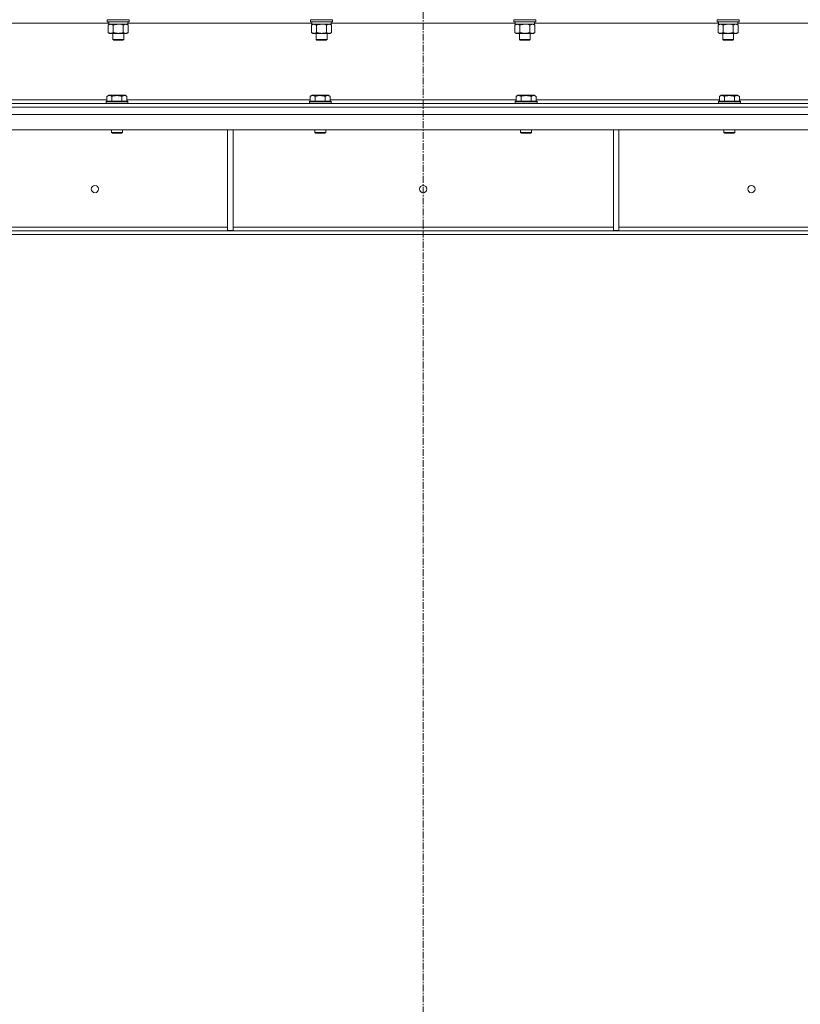
# Model space of a CAD drawing. Units: millimetres. Extents: x 0 to 24418, y -6 to 16800.
# Drawn here: x 19115 to 19972, y 9478 to 10559 of the extents above; entities that cross this region are included whole.
import ezdxf

# ---------------------------------------------------------------- set-up
doc = ezdxf.new("R2010")
doc.units = ezdxf.units.MM
doc.linetypes.add('K5LT_AXLED', pattern=[12, 7.5, -1.5, 1.5, -1.5])
doc.linetypes.add('K5LT_THIN', pattern=[0])
for name, color, linetype, true_color in [('OSI', 2, 'Continuous', 0xffff00), ('R', 1, 'Continuous', 0xff0000), ('WELDING', 7, 'Continuous', 0xffffff)]:
    doc.layers.add(name, color=color, linetype=linetype, true_color=true_color)

msp = doc.modelspace()

# ---------------------------------------------------------------- linework, layer by layer
at = {"layer": 'OSI', "color": 30, "linetype": 'K5LT_AXLED', "lineweight": 18, "true_color": 0xff8000}
msp.add_line((19558, 14984), (19558, 8420.5), dxfattribs=at)
at = {"layer": 'R', "color": 7, "linetype": 'K5LT_THIN', "lineweight": 18}
for p, q in [((19212.7, 10555.5), (19010.5, 10555.5)), ((19211.2, 10559.2), (19211.4, 10559.5)), ((19211.2, 10559.2), (19211.2, 10557.3)), ((19223.2, 10559.2), (19211.2, 10559.2)), ((19211.2, 10557.3), (19211.4, 10557)), ((19223.2, 10557.3), (19211.2, 10557.3)), ((19223.2, 10557), (19211.4, 10557)), ((19212.2, 10553.6), (19213.7, 10554.5)), ((19212.2, 10553.6), (19212.2, 10545.3)), ((19212.7, 10557), (19212.7, 10554.5)), ((19233.7, 10554.5), (19212.7, 10554.5)), ((19217.7, 10553.6), (19217.7, 10545.3)), ((19235.2, 10559.2), (19223.2, 10559.2)), ((19235.2, 10557.3), (19223.2, 10557.3)), ((19235, 10557), (19223.2, 10557)), ((19228.7, 10553.6), (19228.7, 10545.3)), ((19234.2, 10553.6), (19232.7, 10554.5)), ((19233.7, 10557), (19233.7, 10554.5)), ((19435.9, 10555.5), (19233.7, 10555.5)), ((19234.2, 10553.6), (19234.2, 10545.3)), ((19235.2, 10559.2), (19235, 10559.5)), ((19235.2, 10557.3), (19235, 10557)), ((19235.2, 10559.2), (19235.2, 10557.3)), ((19434.4, 10559.2), (19434.6, 10559.5)), ((19434.4, 10559.2), (19434.4, 10557.3)), ((19446.4, 10559.2), (19434.4, 10559.2)), ((19434.4, 10557.3), (19434.6, 10557)), ((19446.4, 10557.3), (19434.4, 10557.3)), ((19446.4, 10557), (19434.6, 10557)), ((19435.4, 10553.6), (19436.9, 10554.5)), ((19435.4, 10553.6), (19435.4, 10545.3)), ((19435.9, 10557), (19435.9, 10554.5)), ((19456.9, 10554.5), (19435.9, 10554.5)), ((19440.9, 10553.6), (19440.9, 10545.3)), ((19458.4, 10559.2), (19446.4, 10559.2)), ((19458.4, 10557.3), (19446.4, 10557.3)), ((19458.2, 10557), (19446.4, 10557)), ((19451.9, 10553.6), (19451.9, 10545.3)), ((19457.4, 10553.6), (19455.9, 10554.5)), ((19456.9, 10557), (19456.9, 10554.5)), ((19659.1, 10555.5), (19456.9, 10555.5)), ((19457.4, 10553.6), (19457.4, 10545.3)), ((19458.4, 10559.2), (19458.2, 10559.5)), ((19458.4, 10557.3), (19458.2, 10557)), ((19458.4, 10559.2), (19458.4, 10557.3)), ((19657.6, 10559.2), (19657.8, 10559.5)), ((19657.6, 10559.2), (19657.6, 10557.3)), ((19669.6, 10559.2), (19657.6, 10559.2)), ((19657.6, 10557.3), (19657.8, 10557)), ((19669.6, 10557.3), (19657.6, 10557.3)), ((19669.6, 10557), (19657.8, 10557)), ((19658.6, 10553.6), (19660.1, 10554.5)), ((19658.6, 10553.6), (19658.6, 10545.3)), ((19659.1, 10557), (19659.1, 10554.5)), ((19680.1, 10554.5), (19659.1, 10554.5)), ((19664.1, 10553.6), (19664.1, 10545.3)), ((19681.6, 10559.2), (19669.6, 10559.2)), ((19681.6, 10557.3), (19669.6, 10557.3)), ((19681.4, 10557), (19669.6, 10557)), ((19675.1, 10553.6), (19675.1, 10545.3)), ((19680.6, 10553.6), (19679.1, 10554.5)), ((19680.1, 10557), (19680.1, 10554.5)), ((19882.3, 10555.5), (19680.1, 10555.5)), ((19680.6, 10553.6), (19680.6, 10545.3)), ((19681.6, 10559.2), (19681.4, 10559.5)), ((19681.6, 10557.3), (19681.4, 10557)), ((19681.6, 10559.2), (19681.6, 10557.3)), ((19880.8, 10559.2), (19881, 10559.5)), ((19880.8, 10559.2), (19880.8, 10557.3)), ((19892.8, 10559.2), (19880.8, 10559.2)), ((19880.8, 10557.3), (19881, 10557)), ((19892.8, 10557.3), (19880.8, 10557.3)), ((19892.8, 10557), (19881, 10557)), ((19881.8, 10553.6), (19883.3, 10554.5)), ((19881.8, 10553.6), (19881.8, 10545.3)), ((19882.3, 10557), (19882.3, 10554.5)), ((19903.3, 10554.5), (19882.3, 10554.5)), ((19887.3, 10553.6), (19887.3, 10545.3)), ((19904.8, 10559.2), (19892.8, 10559.2)), ((19904.8, 10557.3), (19892.8, 10557.3)), ((19904.6, 10557), (19892.8, 10557)), ((19898.3, 10553.6), (19898.3, 10545.3)), ((19903.8, 10553.6), (19902.3, 10554.5)), ((19903.3, 10557), (19903.3, 10554.5)), ((20105.5, 10555.5), (19903.3, 10555.5)), ((19903.8, 10553.6), (19903.8, 10545.3)), ((19904.8, 10559.2), (19904.6, 10559.5)), ((19904.8, 10557.3), (19904.6, 10557)), ((19904.8, 10559.2), (19904.8, 10557.3)), ((19212.2, 10545.3), (19213.7, 10544.5)), ((19215, 10544.5), (19213.7, 10544.5)), ((19232.7, 10544.5), (19215, 10544.5)), ((19217.2, 10544.5), (19217.2, 10537.6)), ((19229.2, 10544.5), (19229.2, 10537.6)), ((19234.2, 10545.3), (19232.7, 10544.5)), ((19435.4, 10545.3), (19436.9, 10544.5)), ((19438.2, 10544.5), (19436.9, 10544.5)), ((19455.9, 10544.5), (19438.2, 10544.5)), ((19440.4, 10544.5), (19440.4, 10537.6)), ((19452.4, 10544.5), (19452.4, 10537.6)), ((19457.4, 10545.3), (19455.9, 10544.5)), ((19658.6, 10545.3), (19660.1, 10544.5)), ((19661.4, 10544.5), (19660.1, 10544.5)), ((19679.1, 10544.5), (19661.4, 10544.5)), ((19663.6, 10544.5), (19663.6, 10537.6)), ((19675.6, 10544.5), (19675.6, 10537.6)), ((19680.6, 10545.3), (19679.1, 10544.5)), ((19881.8, 10545.3), (19883.3, 10544.5)), ((19884.6, 10544.5), (19883.3, 10544.5)), ((19902.3, 10544.5), (19884.6, 10544.5)), ((19886.8, 10544.5), (19886.8, 10537.6)), ((19898.8, 10544.5), (19898.8, 10537.6)), ((19903.8, 10545.3), (19902.3, 10544.5)), ((19217.2, 10537.6), (19218.2, 10537)), ((19223.2, 10537.6), (19217.2, 10537.6)), ((19223.2, 10537), (19218.2, 10537)), ((19229.2, 10537.6), (19223.2, 10537.6)), ((19228.2, 10537), (19223.2, 10537)), ((19229.2, 10537.6), (19228.2, 10537)), ((19440.4, 10537.6), (19441.4, 10537)), ((19446.4, 10537.6), (19440.4, 10537.6)), ((19446.4, 10537), (19441.4, 10537)), ((19452.4, 10537.6), (19446.4, 10537.6)), ((19451.4, 10537), (19446.4, 10537)), ((19452.4, 10537.6), (19451.4, 10537)), ((19663.6, 10537.6), (19664.6, 10537)), ((19669.6, 10537.6), (19663.6, 10537.6)), ((19669.6, 10537), (19664.6, 10537)), ((19675.6, 10537.6), (19669.6, 10537.6)), ((19674.6, 10537), (19669.6, 10537)), ((19675.6, 10537.6), (19674.6, 10537)), ((19886.8, 10537.6), (19887.8, 10537)), ((19892.8, 10537.6), (19886.8, 10537.6)), ((19892.8, 10537), (19887.8, 10537)), ((19898.8, 10537.6), (19892.8, 10537.6)), ((19897.8, 10537), (19892.8, 10537)), ((19898.8, 10537.6), (19897.8, 10537)), ((19210.8, 10475.3), (19212.8, 10476.5)), ((19221.8, 10476.5), (19212.8, 10476.5)), ((19230.8, 10476.5), (19221.8, 10476.5)), ((19232.8, 10475.3), (19230.8, 10476.5)), ((19434, 10475.3), (19436, 10476.5)), ((19445, 10476.5), (19436, 10476.5)), ((19454, 10476.5), (19445, 10476.5)), ((19456, 10475.3), (19454, 10476.5)), ((19660, 10475.3), (19662, 10476.5)), ((19671, 10476.5), (19662, 10476.5)), ((19680, 10476.5), (19671, 10476.5)), ((19682, 10475.3), (19680, 10476.5)), ((19883.2, 10475.3), (19885.2, 10476.5)), ((19894.2, 10476.5), (19885.2, 10476.5)), ((19903.2, 10476.5), (19894.2, 10476.5)), ((19905.2, 10475.3), (19903.2, 10476.5)), ((18892.1, 10467.5), (20223.9, 10467.5)), ((19009.6, 10471.5), (19210.8, 10471.5)), ((19209.8, 10469.7), (19210, 10470)), ((19209.8, 10469.7), (19209.8, 10467.8)), ((19221.8, 10469.7), (19209.8, 10469.7)), ((19209.8, 10467.8), (19210, 10467.5)), ((19221.8, 10467.8), (19209.8, 10467.8)), ((19221.8, 10470), (19210, 10470)), ((19210.8, 10475.3), (19210.8, 10470)), ((19216.3, 10475.3), (19216.3, 10470)), ((19233.6, 10470), (19221.8, 10470)), ((19233.8, 10469.7), (19221.8, 10469.7)), ((19233.8, 10467.8), (19221.8, 10467.8)), ((19227.3, 10475.3), (19227.3, 10470)), ((19232.8, 10475.3), (19232.8, 10470)), ((19232.8, 10471.5), (19434, 10471.5)), ((19233.8, 10469.7), (19233.6, 10470)), ((19233.8, 10467.8), (19233.6, 10467.5)), ((19233.8, 10469.7), (19233.8, 10467.8)), ((19433, 10469.7), (19433.2, 10470)), ((19433, 10469.7), (19433, 10467.8)), ((19445, 10469.7), (19433, 10469.7)), ((19433, 10467.8), (19433.2, 10467.5)), ((19445, 10467.8), (19433, 10467.8)), ((19445, 10470), (19433.2, 10470)), ((19434, 10475.3), (19434, 10470)), ((19439.5, 10475.3), (19439.5, 10470)), ((19456.8, 10470), (19445, 10470)), ((19457, 10469.7), (19445, 10469.7)), ((19457, 10467.8), (19445, 10467.8)), ((19450.5, 10475.3), (19450.5, 10470)), ((19456, 10475.3), (19456, 10470)), ((19456, 10471.5), (19660, 10471.5)), ((19457, 10469.7), (19456.8, 10470)), ((19457, 10467.8), (19456.8, 10467.5)), ((19457, 10469.7), (19457, 10467.8)), ((19659, 10469.7), (19659.2, 10470)), ((19659, 10469.7), (19659, 10467.8)), ((19671, 10469.7), (19659, 10469.7)), ((19659, 10467.8), (19659.2, 10467.5)), ((19671, 10467.8), (19659, 10467.8)), ((19671, 10470), (19659.2, 10470)), ((19660, 10475.3), (19660, 10470)), ((19665.5, 10475.3), (19665.5, 10470)), ((19682.8, 10470), (19671, 10470)), ((19683, 10469.7), (19671, 10469.7)), ((19683, 10467.8), (19671, 10467.8)), ((19676.5, 10475.3), (19676.5, 10470)), ((19682, 10475.3), (19682, 10470)), ((19682, 10471.5), (19883.2, 10471.5)), ((19683, 10469.7), (19682.8, 10470)), ((19683, 10467.8), (19682.8, 10467.5)), ((19683, 10469.7), (19683, 10467.8)), ((19882.2, 10469.7), (19882.4, 10470)), ((19882.2, 10469.7), (19882.2, 10467.8)), ((19894.2, 10469.7), (19882.2, 10469.7)), ((19882.2, 10467.8), (19882.4, 10467.5)), ((19894.2, 10467.8), (19882.2, 10467.8)), ((19894.2, 10470), (19882.4, 10470)), ((19883.2, 10475.3), (19883.2, 10470)), ((19888.7, 10475.3), (19888.7, 10470)), ((19906, 10470), (19894.2, 10470)), ((19906.2, 10469.7), (19894.2, 10469.7)), ((19906.2, 10467.8), (19894.2, 10467.8)), ((19899.7, 10475.3), (19899.7, 10470)), ((19905.2, 10475.3), (19905.2, 10470)), ((19905.2, 10471.5), (20106.4, 10471.5)), ((19906.2, 10469.7), (19906, 10470)), ((19906.2, 10467.8), (19906, 10467.5)), ((19906.2, 10469.7), (19906.2, 10467.8)), ((20894.9, 10455.5), (18220.9, 10455.5)), ((18892.1, 10463.5), (20223.9, 10463.5)), ((20894.9, 10438.5), (18220.9, 10438.5)), ((19215.8, 10438.5), (19215.8, 10435.6)), ((19215.8, 10435.6), (19216.8, 10435)), ((19221.8, 10435.6), (19215.8, 10435.6)), ((19221.8, 10435), (19216.8, 10435)), ((19227.8, 10435.6), (19221.8, 10435.6)), ((19226.8, 10435), (19221.8, 10435)), ((19227.8, 10435.6), (19226.8, 10435)), ((19227.8, 10438.5), (19227.8, 10435.6)), ((19343.2, 10438.5), (19343.2, 10328)), ((19349.2, 10438.5), (19349.2, 10328)), ((19439, 10438.5), (19439, 10435.6)), ((19439, 10435.6), (19440, 10435)), ((19445, 10435.6), (19439, 10435.6)), ((19445, 10435), (19440, 10435)), ((19451, 10435.6), (19445, 10435.6)), ((19450, 10435), (19445, 10435)), ((19451, 10435.6), (19450, 10435)), ((19451, 10438.5), (19451, 10435.6)), ((19665, 10438.5), (19665, 10435.6)), ((19665, 10435.6), (19666, 10435)), ((19671, 10435.6), (19665, 10435.6)), ((19671, 10435), (19666, 10435)), ((19677, 10435.6), (19671, 10435.6)), ((19676, 10435), (19671, 10435)), ((19677, 10435.6), (19676, 10435)), ((19677, 10438.5), (19677, 10435.6)), ((19766.8, 10438.5), (19766.8, 10328)), ((19772.8, 10438.5), (19772.8, 10328)), ((19888.2, 10438.5), (19888.2, 10435.6)), ((19888.2, 10435.6), (19889.2, 10435)), ((19894.2, 10435.6), (19888.2, 10435.6)), ((19894.2, 10435), (19889.2, 10435)), ((19900.2, 10435.6), (19894.2, 10435.6)), ((19899.2, 10435), (19894.2, 10435)), ((19900.2, 10435.6), (19899.2, 10435)), ((19900.2, 10438.5), (19900.2, 10435.6)), ((20619.8, 10327.5), (18496.1, 10327.5)), ((19098.7, 10331.5), (19343.2, 10331.5)), ((19343.2, 10328), (19349.2, 10328)), ((19349.2, 10331.5), (19766.8, 10331.5)), ((19766.8, 10328), (19772.8, 10328)), ((19772.8, 10331.5), (20017.1, 10331.5)), ((20619.8, 10323.5), (18496.1, 10323.5))]:
    msp.add_line(p, q, dxfattribs=at)
for centre in [(19197.6, 10373.5), (19557.9, 10373.5), (19918.3, 10373.5)]:
    msp.add_circle(centre, 4, dxfattribs=at)
at = {"layer": 'WELDING', "color": 7, "linetype": 'K5LT_THIN', "lineweight": 18}
for p, q in [((19225, 10554.4), (19223.2, 10554.5)), ((19226.9, 10554.1), (19225, 10554.4)), ((19228.7, 10553.6), (19226.9, 10554.1)), ((19448.2, 10554.4), (19446.4, 10554.5)), ((19450.1, 10554.1), (19448.2, 10554.4)), ((19451.9, 10553.6), (19450.1, 10554.1)), ((19671.4, 10554.4), (19669.6, 10554.5)), ((19673.3, 10554.1), (19671.4, 10554.4)), ((19675.1, 10553.6), (19673.3, 10554.1)), ((19894.6, 10554.4), (19892.8, 10554.5)), ((19896.5, 10554.1), (19894.6, 10554.4)), ((19898.3, 10553.6), (19896.5, 10554.1))]:
    msp.add_line(p, q, dxfattribs=at)
for points, knots in [([(19215, 10554.5), (19214.8, 10554.5), (19214.4, 10554.5), (19214, 10554.4), (19213.5, 10554.2), (19212.9, 10554), (19212.5, 10553.8), (19212.2, 10553.6)], [0, 0, 0, 0, 1.523216, 3.057663, 3.814901, 5.878539, 8, 8, 8, 8]), ([(19217.7, 10553.6), (19217.5, 10553.8), (19217, 10554), (19216.4, 10554.2), (19215.9, 10554.4), (19215.4, 10554.5), (19215.1, 10554.5), (19215, 10554.5)], [0, 0, 0, 0, 2.217775, 3.830428, 5.353122, 6.821732, 8, 8, 8, 8]), ([(19223.2, 10554.5), (19223, 10554.5), (19222.7, 10554.5), (19222.1, 10554.5), (19221.5, 10554.4), (19221.1, 10554.3), (19220.7, 10554.3), (19220.5, 10554.3), (19220.3, 10554.2), (19220.1, 10554.2), (19219.9, 10554.2), (19219.8, 10554.1), (19219.6, 10554.1), (19219.4, 10554.1), (19219, 10554), (19218.7, 10553.9), (19218.4, 10553.8), (19218.2, 10553.8), (19217.9, 10553.7), (19217.8, 10553.7), (19217.7, 10553.6)], [0, 0, 0, 0, 0.447011, 0.894022, 1.341033, 1.788044, 2.071119, 2.212656, 2.354194, 2.495731, 2.637268, 2.778805, 2.920343, 3.117399, 3.314455, 3.708568, 3.905624, 4.10268, 4.299736, 4.496793, 4.496793, 4.496793, 4.496793]), ([(19231.4, 10554.5), (19231.3, 10554.5), (19231.1, 10554.5), (19230.7, 10554.4), (19230.3, 10554.3), (19229.9, 10554.2), (19229.3, 10554), (19228.9, 10553.8), (19228.7, 10553.6)], [0, 0, 0, 0, 1.192024, 2.404251, 3.60809, 4.765234, 6.955738, 9, 9, 9, 9]), ([(19234.2, 10553.6), (19233.9, 10553.8), (19233.4, 10554), (19232.9, 10554.2), (19232.5, 10554.4), (19232.1, 10554.4), (19231.8, 10554.5), (19231.5, 10554.5), (19231.4, 10554.5)], [0, 0, 0, 0, 2.905563, 4.375924, 5.511195, 6.679161, 7.850161, 9, 9, 9, 9]), ([(19438.2, 10554.5), (19438, 10554.5), (19437.6, 10554.5), (19437.2, 10554.4), (19436.7, 10554.2), (19436.1, 10554), (19435.7, 10553.8), (19435.4, 10553.6)], [0, 0, 0, 0, 1.523216, 3.057663, 3.814901, 5.878539, 8, 8, 8, 8]), ([(19440.9, 10553.6), (19440.7, 10553.8), (19440.2, 10554), (19439.6, 10554.2), (19439.1, 10554.4), (19438.6, 10554.5), (19438.3, 10554.5), (19438.2, 10554.5)], [0, 0, 0, 0, 2.217775, 3.830428, 5.353122, 6.821732, 8, 8, 8, 8]), ([(19446.4, 10554.5), (19446.2, 10554.5), (19445.9, 10554.5), (19445.3, 10554.5), (19444.7, 10554.4), (19444.3, 10554.3), (19443.9, 10554.3), (19443.7, 10554.3), (19443.5, 10554.2), (19443.3, 10554.2), (19443.1, 10554.2), (19443, 10554.1), (19442.8, 10554.1), (19442.6, 10554.1), (19442.2, 10554), (19441.9, 10553.9), (19441.6, 10553.8), (19441.4, 10553.8), (19441.1, 10553.7), (19441, 10553.7), (19440.9, 10553.6)], [0, 0, 0, 0, 0.447011, 0.894022, 1.341033, 1.788044, 2.071119, 2.212656, 2.354194, 2.495731, 2.637268, 2.778805, 2.920343, 3.117399, 3.314455, 3.708568, 3.905624, 4.10268, 4.299736, 4.496793, 4.496793, 4.496793, 4.496793]), ([(19454.6, 10554.5), (19454.5, 10554.5), (19454.3, 10554.5), (19453.9, 10554.4), (19453.5, 10554.3), (19453.1, 10554.2), (19452.5, 10554), (19452.1, 10553.8), (19451.9, 10553.6)], [0, 0, 0, 0, 1.192024, 2.404251, 3.60809, 4.765234, 6.955738, 9, 9, 9, 9]), ([(19457.4, 10553.6), (19457.1, 10553.8), (19456.6, 10554), (19456.1, 10554.2), (19455.7, 10554.4), (19455.3, 10554.4), (19455, 10554.5), (19454.7, 10554.5), (19454.6, 10554.5)], [0, 0, 0, 0, 2.905563, 4.375924, 5.511195, 6.679161, 7.850161, 9, 9, 9, 9]), ([(19661.4, 10554.5), (19661.2, 10554.5), (19660.8, 10554.5), (19660.4, 10554.4), (19659.9, 10554.2), (19659.3, 10554), (19658.9, 10553.8), (19658.6, 10553.6)], [0, 0, 0, 0, 1.523216, 3.057663, 3.814901, 5.878539, 8, 8, 8, 8]), ([(19664.1, 10553.6), (19663.9, 10553.8), (19663.4, 10554), (19662.8, 10554.2), (19662.3, 10554.4), (19661.8, 10554.5), (19661.5, 10554.5), (19661.4, 10554.5)], [0, 0, 0, 0, 2.217775, 3.830428, 5.353122, 6.821732, 8, 8, 8, 8]), ([(19669.6, 10554.5), (19669.4, 10554.5), (19669.1, 10554.5), (19668.5, 10554.5), (19667.9, 10554.4), (19667.5, 10554.3), (19667.1, 10554.3), (19666.9, 10554.3), (19666.7, 10554.2), (19666.5, 10554.2), (19666.3, 10554.2), (19666.2, 10554.1), (19666, 10554.1), (19665.8, 10554.1), (19665.4, 10554), (19665.1, 10553.9), (19664.8, 10553.8), (19664.6, 10553.8), (19664.3, 10553.7), (19664.2, 10553.7), (19664.1, 10553.6)], [0, 0, 0, 0, 0.447011, 0.894022, 1.341033, 1.788044, 2.071119, 2.212656, 2.354194, 2.495731, 2.637268, 2.778805, 2.920343, 3.117399, 3.314455, 3.708568, 3.905624, 4.10268, 4.299736, 4.496793, 4.496793, 4.496793, 4.496793]), ([(19677.8, 10554.5), (19677.7, 10554.5), (19677.5, 10554.5), (19677.1, 10554.4), (19676.7, 10554.3), (19676.3, 10554.2), (19675.7, 10554), (19675.3, 10553.8), (19675.1, 10553.6)], [0, 0, 0, 0, 1.192024, 2.404251, 3.60809, 4.765234, 6.955738, 9, 9, 9, 9]), ([(19680.6, 10553.6), (19680.3, 10553.8), (19679.8, 10554), (19679.3, 10554.2), (19678.9, 10554.4), (19678.5, 10554.4), (19678.2, 10554.5), (19677.9, 10554.5), (19677.8, 10554.5)], [0, 0, 0, 0, 2.905563, 4.375924, 5.511195, 6.679161, 7.850161, 9, 9, 9, 9]), ([(19884.6, 10554.5), (19884.4, 10554.5), (19884, 10554.5), (19883.6, 10554.4), (19883.1, 10554.2), (19882.5, 10554), (19882.1, 10553.8), (19881.8, 10553.6)], [0, 0, 0, 0, 1.523216, 3.057663, 3.814901, 5.878539, 8, 8, 8, 8]), ([(19887.3, 10553.6), (19887.1, 10553.8), (19886.6, 10554), (19886, 10554.2), (19885.5, 10554.4), (19885, 10554.5), (19884.7, 10554.5), (19884.6, 10554.5)], [0, 0, 0, 0, 2.217775, 3.830428, 5.353122, 6.821732, 8, 8, 8, 8]), ([(19892.8, 10554.5), (19892.6, 10554.5), (19892.3, 10554.5), (19891.7, 10554.5), (19891.1, 10554.4), (19890.7, 10554.3), (19890.3, 10554.3), (19890.1, 10554.3), (19889.9, 10554.2), (19889.7, 10554.2), (19889.5, 10554.2), (19889.4, 10554.1), (19889.2, 10554.1), (19889, 10554.1), (19888.6, 10554), (19888.3, 10553.9), (19888, 10553.8), (19887.8, 10553.8), (19887.5, 10553.7), (19887.4, 10553.7), (19887.3, 10553.6)], [0, 0, 0, 0, 0.447011, 0.894022, 1.341033, 1.788044, 2.071119, 2.212656, 2.354194, 2.495731, 2.637268, 2.778805, 2.920343, 3.117399, 3.314455, 3.708568, 3.905624, 4.10268, 4.299736, 4.496793, 4.496793, 4.496793, 4.496793]), ([(19901, 10554.5), (19900.9, 10554.5), (19900.7, 10554.5), (19900.3, 10554.4), (19899.9, 10554.3), (19899.5, 10554.2), (19898.9, 10554), (19898.5, 10553.8), (19898.3, 10553.6)], [0, 0, 0, 0, 1.192024, 2.404251, 3.60809, 4.765234, 6.955738, 9, 9, 9, 9]), ([(19903.8, 10553.6), (19903.5, 10553.8), (19903, 10554), (19902.5, 10554.2), (19902.1, 10554.4), (19901.7, 10554.4), (19901.4, 10554.5), (19901.1, 10554.5), (19901, 10554.5)], [0, 0, 0, 0, 2.905563, 4.375924, 5.511195, 6.679161, 7.850161, 9, 9, 9, 9]), ([(19212.2, 10545.3), (19212.6, 10545.1), (19213, 10544.9), (19213.7, 10544.7), (19214.1, 10544.6), (19214.5, 10544.5), (19214.8, 10544.5), (19215, 10544.5)], [0, 0, 0, 0, 3.005828, 4.318193, 5.5895, 6.632109, 8, 8, 8, 8]), ([(19215, 10544.5), (19215.2, 10544.5), (19215.5, 10544.5), (19216, 10544.6), (19216.5, 10544.7), (19217.1, 10545), (19217.5, 10545.2), (19217.7, 10545.3)], [0, 0, 0, 0, 1.597458, 2.676777, 4.235764, 6.182879, 8, 8, 8, 8]), ([(19217.7, 10545.3), (19217.8, 10545.3), (19218, 10545.3), (19218.3, 10545.2), (19218.5, 10545.1), (19219.1, 10545), (19219.9, 10544.8), (19220.8, 10544.6), (19221.6, 10544.6), (19222.1, 10544.5), (19222.5, 10544.5), (19222.8, 10544.5), (19223, 10544.5), (19223.3, 10544.5), (19223.6, 10544.5), (19223.9, 10544.5), (19224.3, 10544.5), (19224.8, 10544.6), (19225.4, 10544.6), (19226.3, 10544.8), (19227.2, 10544.9), (19227.9, 10545.1), (19228.4, 10545.2), (19228.6, 10545.3), (19228.7, 10545.3)], [0, 0, 0, 0, 0.360272, 0.720544, 1.080816, 1.441087, 2.882175, 4.029166, 5.176157, 5.634334, 6.092512, 6.546256, 6.773128, 7, 7.455961, 7.911922, 8.367882, 8.823843, 9.735765, 10.647686, 12.323843, 13.161922, 13.580961, 14, 14, 14, 14]), ([(19228.7, 10545.3), (19229, 10545.1), (19229.5, 10544.9), (19230.1, 10544.7), (19230.4, 10544.6), (19230.7, 10544.5), (19231, 10544.5), (19231.4, 10544.5), (19231.7, 10544.5), (19232.1, 10544.5), (19232.4, 10544.6), (19232.8, 10544.7), (19233.4, 10544.9), (19233.9, 10545.2), (19234.2, 10545.3)], [0, 0, 0, 0, 2.72415, 3.912285, 4.716446, 5.530362, 6.353984, 7.500189, 8.40607, 9.211142, 9.998759, 11.128707, 12.847273, 15, 15, 15, 15]), ([(19435.4, 10545.3), (19435.8, 10545.1), (19436.2, 10544.9), (19436.9, 10544.7), (19437.3, 10544.6), (19437.7, 10544.5), (19438, 10544.5), (19438.2, 10544.5)], [0, 0, 0, 0, 3.005828, 4.318193, 5.5895, 6.632109, 8, 8, 8, 8]), ([(19438.2, 10544.5), (19438.4, 10544.5), (19438.7, 10544.5), (19439.2, 10544.6), (19439.7, 10544.7), (19440.3, 10545), (19440.7, 10545.2), (19440.9, 10545.3)], [0, 0, 0, 0, 1.597458, 2.676777, 4.235764, 6.182879, 8, 8, 8, 8]), ([(19440.9, 10545.3), (19441, 10545.3), (19441.2, 10545.3), (19441.5, 10545.2), (19441.7, 10545.1), (19442.3, 10545), (19443.1, 10544.8), (19444, 10544.6), (19444.8, 10544.6), (19445.3, 10544.5), (19445.7, 10544.5), (19446, 10544.5), (19446.2, 10544.5), (19446.5, 10544.5), (19446.8, 10544.5), (19447.1, 10544.5), (19447.5, 10544.5), (19448, 10544.6), (19448.6, 10544.6), (19449.5, 10544.8), (19450.4, 10544.9), (19451.1, 10545.1), (19451.6, 10545.2), (19451.8, 10545.3), (19451.9, 10545.3)], [0, 0, 0, 0, 0.360272, 0.720544, 1.080816, 1.441087, 2.882175, 4.029166, 5.176157, 5.634334, 6.092512, 6.546256, 6.773128, 7, 7.455961, 7.911922, 8.367882, 8.823843, 9.735765, 10.647686, 12.323843, 13.161922, 13.580961, 14, 14, 14, 14]), ([(19451.9, 10545.3), (19452.2, 10545.1), (19452.7, 10544.9), (19453.3, 10544.7), (19453.6, 10544.6), (19453.9, 10544.5), (19454.2, 10544.5), (19454.6, 10544.5), (19454.9, 10544.5), (19455.3, 10544.5), (19455.6, 10544.6), (19456, 10544.7), (19456.6, 10544.9), (19457.1, 10545.2), (19457.4, 10545.3)], [0, 0, 0, 0, 2.72415, 3.912285, 4.716446, 5.530362, 6.353984, 7.500189, 8.40607, 9.211142, 9.998759, 11.128707, 12.847273, 15, 15, 15, 15]), ([(19658.6, 10545.3), (19659, 10545.1), (19659.4, 10544.9), (19660.1, 10544.7), (19660.5, 10544.6), (19660.9, 10544.5), (19661.2, 10544.5), (19661.4, 10544.5)], [0, 0, 0, 0, 3.005828, 4.318193, 5.5895, 6.632109, 8, 8, 8, 8]), ([(19661.4, 10544.5), (19661.6, 10544.5), (19661.9, 10544.5), (19662.4, 10544.6), (19662.9, 10544.7), (19663.5, 10545), (19663.9, 10545.2), (19664.1, 10545.3)], [0, 0, 0, 0, 1.597458, 2.676777, 4.235764, 6.182879, 8, 8, 8, 8]), ([(19664.1, 10545.3), (19664.2, 10545.3), (19664.4, 10545.3), (19664.7, 10545.2), (19664.9, 10545.1), (19665.5, 10545), (19666.3, 10544.8), (19667.2, 10544.6), (19668, 10544.6), (19668.5, 10544.5), (19668.9, 10544.5), (19669.2, 10544.5), (19669.4, 10544.5), (19669.7, 10544.5), (19670, 10544.5), (19670.3, 10544.5), (19670.7, 10544.5), (19671.2, 10544.6), (19671.8, 10544.6), (19672.7, 10544.8), (19673.6, 10544.9), (19674.3, 10545.1), (19674.8, 10545.2), (19675, 10545.3), (19675.1, 10545.3)], [0, 0, 0, 0, 0.360272, 0.720544, 1.080816, 1.441087, 2.882175, 4.029166, 5.176157, 5.634334, 6.092512, 6.546256, 6.773128, 7, 7.455961, 7.911922, 8.367882, 8.823843, 9.735765, 10.647686, 12.323843, 13.161922, 13.580961, 14, 14, 14, 14]), ([(19675.1, 10545.3), (19675.4, 10545.1), (19675.9, 10544.9), (19676.5, 10544.7), (19676.8, 10544.6), (19677.1, 10544.5), (19677.4, 10544.5), (19677.8, 10544.5), (19678.1, 10544.5), (19678.5, 10544.5), (19678.8, 10544.6), (19679.2, 10544.7), (19679.8, 10544.9), (19680.3, 10545.2), (19680.6, 10545.3)], [0, 0, 0, 0, 2.72415, 3.912285, 4.716446, 5.530362, 6.353984, 7.500189, 8.40607, 9.211142, 9.998759, 11.128707, 12.847273, 15, 15, 15, 15]), ([(19881.8, 10545.3), (19882.2, 10545.1), (19882.6, 10544.9), (19883.3, 10544.7), (19883.7, 10544.6), (19884.1, 10544.5), (19884.4, 10544.5), (19884.6, 10544.5)], [0, 0, 0, 0, 3.005828, 4.318193, 5.5895, 6.632109, 8, 8, 8, 8]), ([(19884.6, 10544.5), (19884.8, 10544.5), (19885.1, 10544.5), (19885.6, 10544.6), (19886.1, 10544.7), (19886.7, 10545), (19887.1, 10545.2), (19887.3, 10545.3)], [0, 0, 0, 0, 1.597458, 2.676777, 4.235764, 6.182879, 8, 8, 8, 8]), ([(19887.3, 10545.3), (19887.4, 10545.3), (19887.6, 10545.3), (19887.9, 10545.2), (19888.1, 10545.1), (19888.7, 10545), (19889.5, 10544.8), (19890.4, 10544.6), (19891.2, 10544.6), (19891.7, 10544.5), (19892.1, 10544.5), (19892.4, 10544.5), (19892.6, 10544.5), (19892.9, 10544.5), (19893.2, 10544.5), (19893.5, 10544.5), (19893.9, 10544.5), (19894.4, 10544.6), (19895, 10544.6), (19895.9, 10544.8), (19896.8, 10544.9), (19897.5, 10545.1), (19898, 10545.2), (19898.2, 10545.3), (19898.3, 10545.3)], [0, 0, 0, 0, 0.360272, 0.720544, 1.080816, 1.441087, 2.882175, 4.029166, 5.176157, 5.634334, 6.092512, 6.546256, 6.773128, 7, 7.455961, 7.911922, 8.367882, 8.823843, 9.735765, 10.647686, 12.323843, 13.161922, 13.580961, 14, 14, 14, 14]), ([(19898.3, 10545.3), (19898.6, 10545.1), (19899.1, 10544.9), (19899.7, 10544.7), (19900, 10544.6), (19900.3, 10544.5), (19900.6, 10544.5), (19901, 10544.5), (19901.3, 10544.5), (19901.7, 10544.5), (19902, 10544.6), (19902.4, 10544.7), (19903, 10544.9), (19903.5, 10545.2), (19903.8, 10545.3)], [0, 0, 0, 0, 2.72415, 3.912285, 4.716446, 5.530362, 6.353984, 7.500189, 8.40607, 9.211142, 9.998759, 11.128707, 12.847273, 15, 15, 15, 15]), ([(19216.3, 10475.3), (19216, 10475.5), (19215.6, 10475.7), (19215.1, 10475.9), (19214.8, 10476), (19214.6, 10476.1), (19214.3, 10476.1), (19213.9, 10476.2), (19213.6, 10476.2), (19213.2, 10476.2), (19212.9, 10476.1), (19212.6, 10476.1), (19212.1, 10475.9), (19211.5, 10475.7), (19211.1, 10475.5), (19210.8, 10475.3)], [0, 0, 0, 0, 2.912728, 3.529104, 4.366059, 5.20805, 5.90491, 6.841792, 7.999747, 8.992853, 9.878966, 10.753647, 12.031595, 13.665019, 16, 16, 16, 16]), ([(19221.8, 10476.2), (19221.5, 10476.2), (19220.9, 10476.2), (19220.1, 10476.1), (19219.2, 10476), (19218.3, 10475.8), (19217.3, 10475.6), (19216.6, 10475.4), (19216.3, 10475.3)], [0, 0, 0, 0, 3.829997, 7.659995, 11.489992, 15.319989, 20.90052, 24.973438, 24.973438, 24.973438, 24.973438]), ([(19227.3, 10475.3), (19227.2, 10475.4), (19227, 10475.4), (19226.5, 10475.6), (19225.7, 10475.7), (19224.8, 10475.9), (19224, 10476), (19223.3, 10476.1), (19222.5, 10476.2), (19222, 10476.2), (19221.8, 10476.2)], [0, 0, 0, 0, 1.235584, 3.294892, 6.795714, 11.875088, 15.149676, 18.424263, 21.698851, 24.973438, 24.973438, 24.973438, 24.973438]), ([(19232.8, 10475.3), (19232.4, 10475.5), (19232, 10475.7), (19231.5, 10475.9), (19231.3, 10476), (19231, 10476.1), (19230.7, 10476.1), (19230.4, 10476.2), (19230, 10476.2), (19229.7, 10476.2), (19229.4, 10476.1), (19229, 10476.1), (19228.6, 10475.9), (19228, 10475.7), (19227.5, 10475.5), (19227.3, 10475.3)], [0, 0, 0, 0, 2.912728, 3.529104, 4.366059, 5.20805, 5.90491, 6.841792, 7.999747, 8.992853, 9.878966, 10.753647, 12.031595, 13.665019, 16, 16, 16, 16]), ([(19439.5, 10475.3), (19439.2, 10475.5), (19438.8, 10475.7), (19438.3, 10475.9), (19438, 10476), (19437.8, 10476.1), (19437.5, 10476.1), (19437.1, 10476.2), (19436.8, 10476.2), (19436.4, 10476.2), (19436.1, 10476.1), (19435.8, 10476.1), (19435.3, 10475.9), (19434.7, 10475.7), (19434.3, 10475.5), (19434, 10475.3)], [0, 0, 0, 0, 2.912728, 3.529104, 4.366059, 5.20805, 5.90491, 6.841792, 7.999747, 8.992853, 9.878966, 10.753647, 12.031595, 13.665019, 16, 16, 16, 16]), ([(19445, 10476.2), (19444.7, 10476.2), (19444.1, 10476.2), (19443.3, 10476.1), (19442.4, 10476), (19441.5, 10475.8), (19440.5, 10475.6), (19439.8, 10475.4), (19439.5, 10475.3)], [0, 0, 0, 0, 3.829997, 7.659995, 11.489992, 15.319989, 20.90052, 24.973438, 24.973438, 24.973438, 24.973438]), ([(19450.5, 10475.3), (19450.4, 10475.4), (19450.2, 10475.4), (19449.7, 10475.6), (19448.9, 10475.7), (19448, 10475.9), (19447.2, 10476), (19446.5, 10476.1), (19445.7, 10476.2), (19445.2, 10476.2), (19445, 10476.2)], [0, 0, 0, 0, 1.235584, 3.294892, 6.795714, 11.875088, 15.149676, 18.424263, 21.698851, 24.973438, 24.973438, 24.973438, 24.973438]), ([(19456, 10475.3), (19455.6, 10475.5), (19455.2, 10475.7), (19454.7, 10475.9), (19454.5, 10476), (19454.2, 10476.1), (19453.9, 10476.1), (19453.6, 10476.2), (19453.2, 10476.2), (19452.9, 10476.2), (19452.6, 10476.1), (19452.2, 10476.1), (19451.8, 10475.9), (19451.2, 10475.7), (19450.7, 10475.5), (19450.5, 10475.3)], [0, 0, 0, 0, 2.912728, 3.529104, 4.366059, 5.20805, 5.90491, 6.841792, 7.999747, 8.992853, 9.878966, 10.753647, 12.031595, 13.665019, 16, 16, 16, 16]), ([(19665.5, 10475.3), (19665.2, 10475.5), (19664.8, 10475.7), (19664.3, 10475.9), (19664, 10476), (19663.8, 10476.1), (19663.5, 10476.1), (19663.1, 10476.2), (19662.8, 10476.2), (19662.4, 10476.2), (19662.1, 10476.1), (19661.8, 10476.1), (19661.3, 10475.9), (19660.7, 10475.7), (19660.3, 10475.5), (19660, 10475.3)], [0, 0, 0, 0, 2.912728, 3.529104, 4.366059, 5.20805, 5.90491, 6.841792, 7.999747, 8.992853, 9.878966, 10.753647, 12.031595, 13.665019, 16, 16, 16, 16]), ([(19671, 10476.2), (19670.7, 10476.2), (19670.1, 10476.2), (19669.3, 10476.1), (19668.4, 10476), (19667.5, 10475.8), (19666.5, 10475.6), (19665.8, 10475.4), (19665.5, 10475.3)], [0, 0, 0, 0, 3.829997, 7.659995, 11.489992, 15.319989, 20.90052, 24.973438, 24.973438, 24.973438, 24.973438]), ([(19676.5, 10475.3), (19676.4, 10475.4), (19676.2, 10475.4), (19675.7, 10475.6), (19674.9, 10475.7), (19674, 10475.9), (19673.2, 10476), (19672.5, 10476.1), (19671.7, 10476.2), (19671.2, 10476.2), (19671, 10476.2)], [0, 0, 0, 0, 1.235584, 3.294892, 6.795714, 11.875088, 15.149676, 18.424263, 21.698851, 24.973438, 24.973438, 24.973438, 24.973438]), ([(19682, 10475.3), (19681.6, 10475.5), (19681.2, 10475.7), (19680.7, 10475.9), (19680.5, 10476), (19680.2, 10476.1), (19679.9, 10476.1), (19679.6, 10476.2), (19679.2, 10476.2), (19678.9, 10476.2), (19678.6, 10476.1), (19678.2, 10476.1), (19677.8, 10475.9), (19677.2, 10475.7), (19676.7, 10475.5), (19676.5, 10475.3)], [0, 0, 0, 0, 2.912728, 3.529104, 4.366059, 5.20805, 5.90491, 6.841792, 7.999747, 8.992853, 9.878966, 10.753647, 12.031595, 13.665019, 16, 16, 16, 16]), ([(19888.7, 10475.3), (19888.4, 10475.5), (19888, 10475.7), (19887.5, 10475.9), (19887.2, 10476), (19887, 10476.1), (19886.7, 10476.1), (19886.3, 10476.2), (19886, 10476.2), (19885.6, 10476.2), (19885.3, 10476.1), (19885, 10476.1), (19884.5, 10475.9), (19883.9, 10475.7), (19883.5, 10475.5), (19883.2, 10475.3)], [0, 0, 0, 0, 2.912728, 3.529104, 4.366059, 5.20805, 5.90491, 6.841792, 7.999747, 8.992853, 9.878966, 10.753647, 12.031595, 13.665019, 16, 16, 16, 16]), ([(19894.2, 10476.2), (19893.9, 10476.2), (19893.3, 10476.2), (19892.5, 10476.1), (19891.6, 10476), (19890.7, 10475.8), (19889.7, 10475.6), (19889, 10475.4), (19888.7, 10475.3)], [0, 0, 0, 0, 3.829997, 7.659995, 11.489992, 15.319989, 20.90052, 24.973438, 24.973438, 24.973438, 24.973438]), ([(19899.7, 10475.3), (19899.6, 10475.4), (19899.4, 10475.4), (19898.9, 10475.6), (19898.1, 10475.7), (19897.2, 10475.9), (19896.4, 10476), (19895.7, 10476.1), (19894.9, 10476.2), (19894.4, 10476.2), (19894.2, 10476.2)], [0, 0, 0, 0, 1.235584, 3.294892, 6.795714, 11.875088, 15.149676, 18.424263, 21.698851, 24.973438, 24.973438, 24.973438, 24.973438]), ([(19905.2, 10475.3), (19904.8, 10475.5), (19904.4, 10475.7), (19903.9, 10475.9), (19903.7, 10476), (19903.4, 10476.1), (19903.1, 10476.1), (19902.8, 10476.2), (19902.4, 10476.2), (19902.1, 10476.2), (19901.8, 10476.1), (19901.4, 10476.1), (19901, 10475.9), (19900.4, 10475.7), (19899.9, 10475.5), (19899.7, 10475.3)], [0, 0, 0, 0, 2.912728, 3.529104, 4.366059, 5.20805, 5.90491, 6.841792, 7.999747, 8.992853, 9.878966, 10.753647, 12.031595, 13.665019, 16, 16, 16, 16])]:
    msp.add_open_spline(points, degree=3, knots=knots, dxfattribs=at)

doc.saveas('drawing.dxf')
